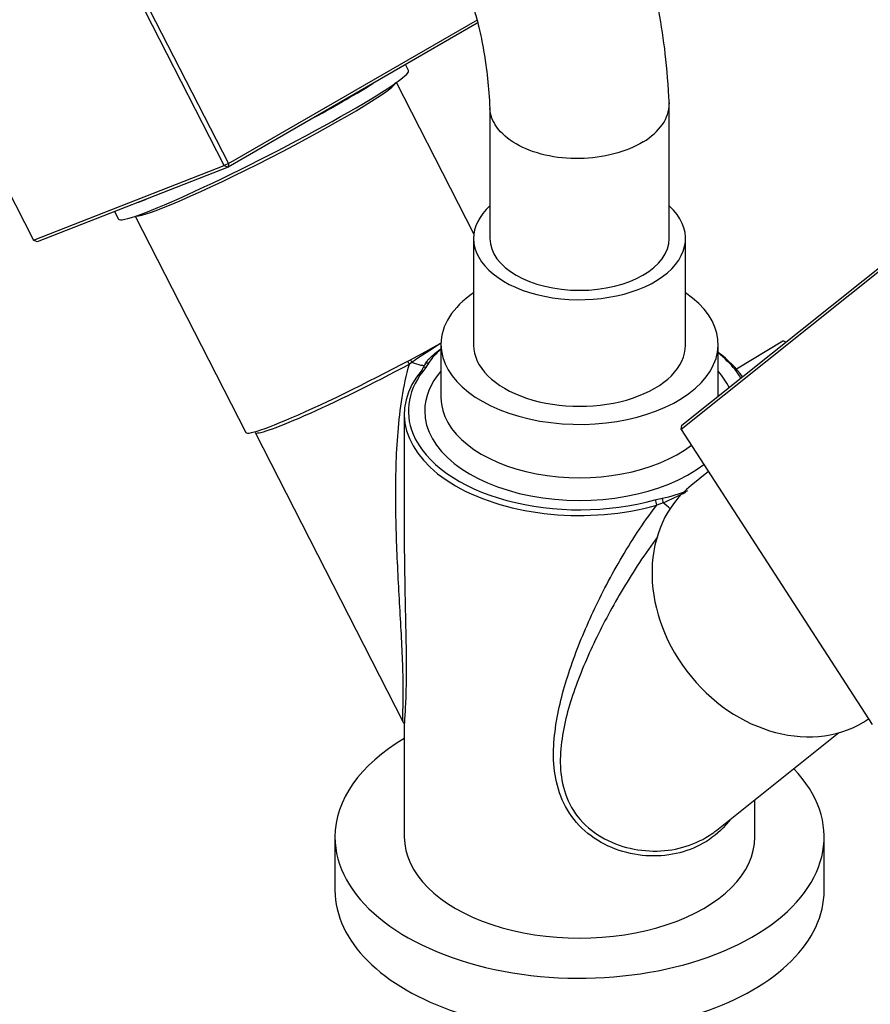
# Model space of a CAD drawing. Units: millimetres. Extents: x 0 to 1257, y 0 to 1832.
# Drawn here: x 344 to 448, y 400 to 521 of the extents above; entities that cross this region are included whole.
import ezdxf
from ezdxf import colors
from ezdxf.entities.mleader import LeaderData, LeaderLine
from ezdxf.math import Vec2, Vec3

# ---------------------------------------------------------------- set-up
doc = ezdxf.new("R2010")
doc.units = ezdxf.units.MM
doc.layers.add('DV7_Défaut', color=7, linetype='Continuous')
doc.layers.add('Défaut', color=7, linetype='Continuous')

# ---------------------------------------------------------------- blocks, each defined once
blk = doc.blocks.new('_DOT')
at = {"color": 0}
blk.add_line((0, 0), (-1, 0), dxfattribs=at)
at = {"color": 0, "const_width": 0.333}
blk.add_lwpolyline([(-0.1665, 0, 1), (0.1665, 0, 1)], format="xyb", close=True, dxfattribs=at)
blk = doc.blocks.new('SE6')
at = {"layer": 'DV7_Défaut', "color": 7, "linetype": 'Continuous'}
for p, q in [((368.84, 502.95), (354.13, 531.68)), ((354.61, 531.96), (369.34, 503.19)), ((369.34, 503.19), (399.89, 520.83)), ((399.85, 520.39), (369.3, 502.75)), ((334.45, 515.25), (345.44, 493.78)), ((391.45, 514.6), (391.08, 515.33)), ((399.46, 494.56), (389.96, 513.13)), ((401.42, 510.15), (401.42, 493.99)), ((423.42, 493.99), (423.42, 510.48)), ((345.44, 493.78), (368.84, 502.95)), ((369.3, 502.75), (345.9, 493.59)), ((369.34, 503.19), (368.84, 502.95)), ((368.84, 502.95), (369.3, 502.75)), ((369.34, 503.19), (369.3, 502.75)), ((355.37, 497.3), (355.85, 496.37)), ((357.91, 496.73), (371.49, 470.2)), ((399.42, 493.99), (399.42, 480.92)), ((424.96, 471.08), (453.68, 494.03)), ((425.42, 480.92), (425.42, 493.99)), ((345.9, 493.59), (345.44, 493.78)), ((453.62, 493.53), (424.89, 470.58)), ((395.42, 481.01), (395.42, 474.47)), ((429.42, 474.65), (429.42, 481.01)), ((437.37, 481.42), (431.67, 477.97)), ((391.85, 478.8), (391.55, 478.58)), ((393.12, 477.9), (393.41, 478.45)), ((393.88, 478.7), (393.57, 478.18)), ((390.92, 472.43), (390.92, 456.53)), ((424.89, 470.58), (424.96, 471.08)), ((372.61, 470.21), (390.76, 434.75)), ((424.89, 470.58), (448.29, 434.4)), ((428.24, 465.41), (426.1, 463.7)), ((421.67, 461.96), (422.56, 462.14)), ((422.67, 461.56), (421.89, 461.29)), ((390.92, 434.62), (390.92, 420.59)), ((429.27, 421.44), (444.18, 433.35)), ((433.92, 420.59), (433.92, 425.16)), ((382.42, 420.59), (382.42, 414.05)), ((442.42, 414.05), (442.42, 420.59))]:
    blk.add_line(p, q, dxfattribs=at)
for centre, radius, start, end in [((423.98, 433.4), 55.62, 120.9441, 125.2793), ((400.43, 474.41), 7.83, 130.0162, 146.7774), ((419.24, 478.53), 16.73, 281.4463, 292.6987), ((398.05, 516.19), 59.92, 294.2622, 297.2204)]:
    blk.add_arc(centre, radius, start, end, dxfattribs=at)
for centre, major_axis, ratio, start_param, end_param in [((373.65, 505.48), (-17.8, -9.11), 0.071162, 0, 3.141593), ((373.88, 505.04), (-16.02, -8.2), 0.071162, 0.106753, 3.03484), ((372.97, 506.81), (-17.8, -9.11), 0.071162, -4.357783, -3.832438), ((372.97, 506.81), (-17.8, -9.11), 0.071162, 0.569705, 0.664852), ((412.42, 493.99), (-13, 0), 0.57735, 5.721116, 6.283185), ((412.42, 493.99), (-13, 0), 0.57735, 0, 3.703662), ((412.42, 493.99), (11, 0), 0.57735, 3.141593, 6.283185), ((412.42, 481.01), (-17, 0), 0.57735, 5.582974, 6.283185), ((412.42, 481.01), (-17, 0), 0.57735, 0, 3.841804), ((387.51, 478.4), (-16.02, -8.2), 0.071162, 0, 2.05046), ((412.42, 480.92), (-13, 0), 0.57735, 0, 3.141593), ((413.76, 461.26), (40.99, 0.89), 0.591392, 0.933702, 0.94435), ((412.42, 472.43), (-21.5, 0), 0.57735, 3.520505, 3.800441), ((412.42, 472.84), (-21, 0), 0.57735, 3.573314, 3.769048), ((387.74, 477.96), (-15.13, -7.75), 0.071162, 0, 1.788986), ((391.44, 478.56), (0.235, -0.441), 0.215914, 1.49785, 2.463849), ((391.8, 478.76), (-0.232, 0.443), 0.12917, 4.751677, 5.610252), ((392, 478.95), (-1.41, 0.5), 0.121523, 1.511723, 3.174848), ((393.88, 478.29), (0.464, -0.185), 0.795689, 1.87799, 3.196106), ((412.42, 472.43), (21.5, 0), 0.57735, 2.685688, 5.168294), ((412.42, 472.84), (21, 0), 0.57735, 2.685688, 3.377225), ((393.57, 477.77), (0.381, -0.324), 0.733102, 2.127699, 3.698495), ((412.42, 472.84), (-19, 0), 0.57735, 5.820231, 6.283185), ((412.42, 472.84), (-19, 0), 0.57735, 3.406721, 3.604547), ((412.42, 472.84), (-21, 0), 0.57735, 3.481515, 3.573314), ((412.42, 474.47), (17, 0), 0.57735, 3.127395, 3.141593), ((412.42, 474.47), (17, 0), 0.57735, 3.141593, 5.65041), ((412.42, 472.84), (-19, 0), 0.57735, 0, 2.502047), ((412.42, 472.84), (21, 0), 0.57735, 3.377225, 5.168294), ((437.33, 449.64), (-11.23, 14.06), 0.81339, 0, 3.082315), ((421.67, 461.55), (0.136, -0.481), 0.359483, 0.903697, 2.474493), ((422.56, 461.73), (0.066, -0.496), 0.183156, 1.195776, 2.513892), ((423, 461.05), (-1.15, 0.97), 0.130316, 4.355657, 5.108347), ((412.42, 420.59), (-30, 0), 0.57735, 5.5114, 6.283185), ((412.42, 420.59), (-30, 0), 0.57735, 0, 3.646264), ((412.42, 420.59), (-21.5, 0), 0.57735, 0, 3.141593), ((412.42, 414.05), (-30, 0), 0.57735, 0, 3.141593)]:
    blk.add_ellipse(centre, major_axis=major_axis, ratio=ratio, start_param=start_param, end_param=end_param, dxfattribs=at)
for points, knots in [([(423.43, 510.51), (423.29, 512.79), (423.05, 516.39), (422.22, 521.68), (421.27, 525.96), (420.27, 529.42), (419.33, 532.14), (418.27, 534.81), (416.91, 537.78), (415.01, 541.26), (412.75, 544.65), (410.5, 547.45), (408.53, 549.55), (406.77, 551.24), (404.8, 552.92), (402.46, 554.65), (399.76, 556.34), (396.88, 557.84), (393.68, 559.19), (390.1, 560.35), (386.17, 561.21), (382.31, 561.69), (378.91, 561.84), (375.79, 561.78), (372.54, 561.53), (369.01, 561.02), (365.41, 560.27), (361.97, 559.34), (358.95, 558.36), (356.09, 557.29), (353.1, 556.04), (349.48, 554.33), (345.18, 552.02), (340.55, 549.19), (335.69, 545.82), (330.7, 541.94), (325.34, 537.29), (319.75, 531.83), (314.05, 525.6), (310.73, 521.43), (308.91, 519.1)], [0, 0, 0, 0, 0.036788, 0.069266, 0.097193, 0.120529, 0.139242, 0.153959, 0.177474, 0.204342, 0.234419, 0.262011, 0.280206, 0.295377, 0.31301, 0.334753, 0.357427, 0.381884, 0.40484, 0.431551, 0.461772, 0.489311, 0.511892, 0.53147, 0.5534, 0.577908, 0.602243, 0.624969, 0.646098, 0.662264, 0.681995, 0.70638, 0.735399, 0.76903, 0.800563, 0.835264, 0.873116, 0.914099, 0.958192, 1, 1, 1, 1]), ([(326.42, 505.79), (327.86, 507.62), (330.41, 510.84), (334.59, 515.48), (338.35, 519.28), (341.51, 522.2), (344.02, 524.36), (346.15, 526.09), (348.31, 527.75), (350.91, 529.62), (354.07, 531.7), (357.98, 533.98), (362.24, 536.07), (366.44, 537.71), (369.88, 538.72), (372.72, 539.33), (375.04, 539.66), (377.12, 539.81), (379.43, 539.82), (381.97, 539.61), (384.68, 539.02), (387.14, 538.12), (389.39, 536.94), (391.33, 535.54), (392.87, 534.11), (394.29, 532.53), (395.66, 530.67), (396.9, 528.57), (397.79, 526.73), (398.42, 525.21), (398.94, 523.82), (399.51, 522.05), (400.12, 519.78), (400.7, 516.96), (401.19, 513.58), (401.34, 511.29), (401.42, 509.91)], [0, 0, 0, 0, 0.041195, 0.082556, 0.117607, 0.146378, 0.168892, 0.185171, 0.203611, 0.226866, 0.255422, 0.289033, 0.333094, 0.372862, 0.408765, 0.435328, 0.461953, 0.485789, 0.507052, 0.54374, 0.586897, 0.622259, 0.657472, 0.696849, 0.725772, 0.75145, 0.783211, 0.813909, 0.840683, 0.854201, 0.868979, 0.887755, 0.910562, 0.937436, 0.968422, 1, 1, 1, 1]), ([(420.2, 505.83), (419.19, 505.21), (417.96, 504.71), (415.3, 504.01), (413.86, 503.82), (410.99, 503.77), (409.54, 503.92), (406.89, 504.53), (405.66, 505), (403.63, 506.17), (402.81, 506.88), (401.76, 508.37), (401.48, 509.13), (401.43, 509.92)], [0, 0, 0, 0, 0.169152, 0.169152, 0.338303, 0.338303, 0.507455, 0.507455, 0.676607, 0.676607, 0.845759, 0.845759, 1, 1, 1, 1]), ([(420.2, 505.83), (421.21, 506.44), (422.03, 507.18), (423.14, 508.78), (423.42, 509.63), (423.42, 510.55), (423.42, 510.62), (423.42, 510.68)], [0, 0, 0, 0, 0.481304, 0.481304, 0.962607, 0.962607, 1, 1, 1, 1]), ([(393.41, 478.45), (393.43, 478.5), (393.45, 478.54), (393.49, 478.61), (393.51, 478.65), (393.58, 478.76), (393.62, 478.83), (393.77, 479.03), (393.88, 479.16), (394.22, 479.51), (394.46, 479.73), (394.94, 480.12), (395.18, 480.3), (395.42, 480.47)], [0, 0, 0, 0, 0.043069, 0.043069, 0.086137, 0.086137, 0.172275, 0.172275, 0.34455, 0.34455, 0.6891, 0.6891, 1, 1, 1, 1]), ([(390.81, 434.65), (390.8, 434.68), (390.78, 434.72), (390.72, 435.01), (390.74, 435.49), (390.78, 436.89), (390.8, 437.81), (390.79, 439.87), (390.76, 441.03), (390.67, 443.42), (390.61, 444.66), (390.4, 448.45), (390.24, 451.09), (389.98, 456.46), (389.88, 459.18), (389.86, 464.67), (389.92, 467.45), (390.39, 473.07), (390.77, 475.91), (391.55, 478.58)], [0, 0, 0, 0, 0.014324, 0.014324, 0.096463, 0.096463, 0.178603, 0.178603, 0.260743, 0.260743, 0.342882, 0.342882, 0.507162, 0.507162, 0.671441, 0.671441, 0.835721, 0.835721, 1, 1, 1, 1]), ([(430.87, 422.67), (430.69, 422.45), (430.52, 422.24), (429.54, 421.16), (428.61, 420.41), (426.58, 419.24), (425.45, 418.81), (423.06, 418.29), (421.83, 418.2), (419.3, 418.38), (418.03, 418.65), (415.61, 419.56), (414.44, 420.21), (412.44, 421.83), (411.58, 422.82), (410.28, 424.98), (409.85, 426.15), (409.32, 428.52), (409.22, 429.7), (409.23, 432.05), (409.35, 433.22), (409.88, 436.68), (410.49, 438.91), (411.98, 443.36), (412.88, 445.57), (414.92, 450.03), (416.08, 452.27), (418.04, 455.66), (418.74, 456.79), (420.23, 459.04), (421.02, 460.17), (421.89, 461.29)], [0, 0, 0, 0, 0.013762, 0.013762, 0.071776, 0.071776, 0.12979, 0.12979, 0.187804, 0.187804, 0.245818, 0.245818, 0.303832, 0.303832, 0.361846, 0.361846, 0.41986, 0.41986, 0.477874, 0.477874, 0.535888, 0.535888, 0.651916, 0.651916, 0.767944, 0.767944, 0.883972, 0.883972, 0.941986, 0.941986, 1, 1, 1, 1]), ([(390.92, 456.5), (390.92, 455.26), (390.94, 454.03), (391, 450.11), (391.07, 447.46), (391.14, 443.65), (391.16, 442.41), (391.16, 440.06), (391.14, 438.93), (391.07, 436.95), (391.02, 436.08), (390.95, 435.01), (390.93, 434.69), (390.92, 434.44)], [0, 0, 0, 0, 0.139837, 0.139837, 0.448285, 0.448285, 0.602509, 0.602509, 0.756732, 0.756732, 0.910956, 0.910956, 1, 1, 1, 1]), ([(422, 457.42), (421.81, 457.17), (421.62, 456.91), (420.65, 455.58), (419.93, 454.51), (417.87, 451.32), (416.64, 449.2), (414.43, 444.97), (413.44, 442.87), (411.75, 438.63), (411.03, 436.49), (410.33, 433.2), (410.16, 432.09), (410.02, 429.83), (410.05, 428.69), (410.45, 426.43), (410.83, 425.28), (412.04, 423.16), (412.88, 422.2), (414.89, 420.62), (416.05, 420.01), (418.47, 419.17), (419.73, 418.94), (422.24, 418.82), (423.46, 418.93), (425.8, 419.49), (426.9, 419.93), (428.19, 420.68), (428.48, 420.86), (428.76, 421.06)], [0, 0, 0, 0, 0.015399, 0.015399, 0.079777, 0.079777, 0.208534, 0.208534, 0.337291, 0.337291, 0.466048, 0.466048, 0.530426, 0.530426, 0.594805, 0.594805, 0.659183, 0.659183, 0.723562, 0.723562, 0.78794, 0.78794, 0.852319, 0.852319, 0.916697, 0.916697, 0.981075, 0.981075, 1, 1, 1, 1])]:
    blk.add_open_spline(points, degree=3, knots=knots, dxfattribs=at)
for points in [[(390.75, 434.71), (390.84, 434.62), (390.88, 434.54), (390.88, 434.48)], [(428.76, 421.06), (428.93, 421.18), (429.1, 421.31), (429.27, 421.44)]]:
    blk.add_open_spline(points, degree=3, dxfattribs=at)

msp = doc.modelspace()

# ---------------------------------------------------------------- block references
at = {"layer": 'Défaut'}
msp.add_blockref('SE6', (0, 0), dxfattribs=at)

# ---------------------------------------------------------------- leaders
at = {"layer": 'Défaut', "color": 7, "linetype": 'Continuous'}
ml = msp.add_multileader_mtext('Standard', dxfattribs=at)
ml.set_content('{\\pxsm0.9;\\fSolid Edge ISO|b1||i0||c0|p34;\\W1.;12/02/2018\\P}', color=256)
ml.set_leader_properties()
ml.set_arrow_properties(name='DOT')
ml.build(insert=Vec2(0, 0))
ml.multileader.update_dxf_attribs({"leader_type": 0, "dogleg_length": 0, "arrow_head_size": 12})
ctx = ml.context
ctx.base_point, ctx.char_height, ctx.arrow_head_size, ctx.landing_gap_size = Vec3(1076.46, 1825.14), 12, 12, 4.2
notes = []
notes.append((ctx, [(0, (0, 0, 0), (0, 0), (1, 0), 1, [])]))
ctx.mtext.insert = Vec3(1078.46, 1831.26)
ml = msp.add_multileader_mtext('Standard', dxfattribs=at)
ml.set_content('{\\pxsm0.9;\\fArial|b1||i0||c0|p34;\\W1.;3202\\P}', color=256)
ml.set_leader_properties()
ml.set_arrow_properties(name='DOT')
ml.build(insert=Vec2(0, 0))
ml.multileader.update_dxf_attribs({"leader_type": 0, "dogleg_length": 0, "arrow_head_size": 12})
ctx = ml.context
ctx.base_point, ctx.char_height, ctx.arrow_head_size, ctx.landing_gap_size = Vec3(357.33, 1824.97), 12, 12, 4.2
notes.append((ctx, [(0, (0, 0, 0), (0, 0), (1, 0), 1, [])]))
ctx.mtext.insert = Vec3(359.33, 1831.07)
for ctx, leaders in notes:
    for number, flags, end, landing, length, lines in leaders:
        leader = LeaderData()
        leader.index, (leader.has_last_leader_line, leader.has_dogleg_vector, leader.attachment_direction) = number, flags
        leader.last_leader_point, leader.dogleg_vector, leader.dogleg_length = Vec3(end), Vec3(landing), length
        for number, points, colour, breaks in lines:
            line = LeaderLine()
            line.index, line.vertices, line.color, line.breaks = number, Vec3.list(points), colors.encode_raw_color(colour), breaks
            leader.lines.append(line)
        ctx.leaders.append(leader)

doc.saveas('drawing.dxf')
